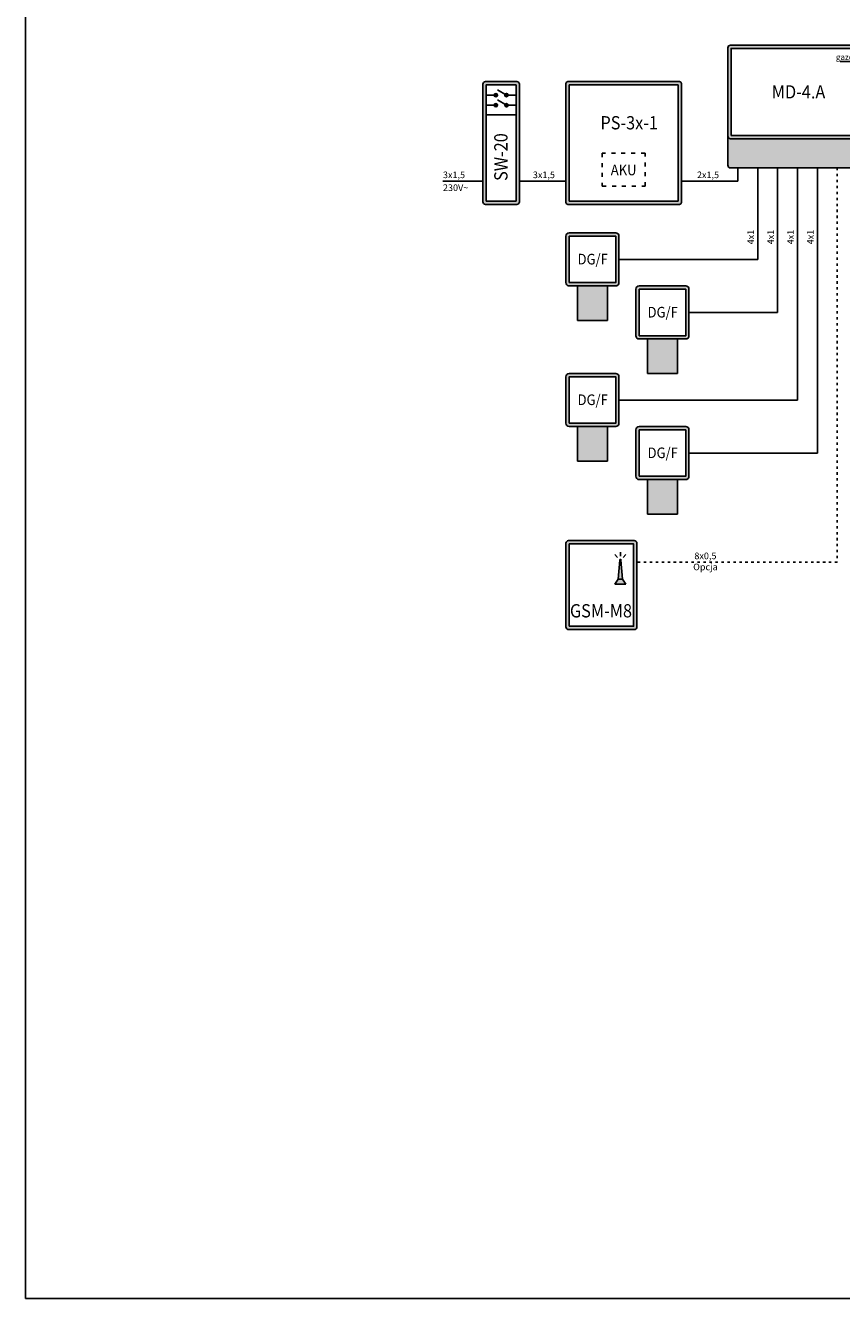
# Model space of a CAD drawing. Units: millimetres. Extents: x 0 to 210, y 0 to 297.
# Drawn here: x 0 to 123, y 0 to 192 of the extents above; entities that cross this region are included whole.
import ezdxf
from ezdxf.lldxf.tags import DXFTag

# ---------------------------------------------------------------- set-up
doc = ezdxf.new("R2010")
doc.units = ezdxf.units.MM
doc.header["$MEASUREMENT"] = 0
doc.linetypes.add('ACAD_ISO03W100', pattern=[30, 12, -18])
for name, color, linetype in [('gazex cienkie', 253, 'Continuous'), ('gazex kreskowanie', 254, 'Continuous'), ('gazex_opis bloki', 132, 'Continuous'), ('gazex_opis schemat', 230, 'Continuous'), ('gazex_przewody', 253, 'Continuous'), ('gazex_urzadzenie', 53, 'Continuous'), ('Ramka', 1, 'Continuous')]:
    doc.layers.add(name, color=color, linetype=linetype)
doc.styles.add('Opisowy', font='arial.ttf')
doc.styles.get("Standard").update_dxf_attribs({"font": 'arial.ttf'})
tags = doc.linetypes.add('03B14', pattern=[42, 16.8, 25.2]).pattern_tags.tags
tags[6:7] = [DXFTag(74, 4), DXFTag(75, 0), DXFTag(340, '0'), DXFTag(46, 1.0), DXFTag(50, 0.0), DXFTag(44, 0.0), DXFTag(45, 0.0)]
tags[4:5] = [DXFTag(74, 4), DXFTag(75, 0), DXFTag(340, '0'), DXFTag(46, 1.0), DXFTag(50, 0.0), DXFTag(44, 0.0), DXFTag(45, 0.0)]

# ---------------------------------------------------------------- blocks, each defined once
blk = doc.blocks.new('DG OBU')
at = {"layer": 'gazex kreskowanie', "transparency": 33554559}
h = blk.add_hatch(color=256, dxfattribs=at)
h.dxf.hatch_style = 1
h.paths.add_polyline_path([(2.25, 5.2), (3.5, 5.2, 0.414214), (4, 5.7), (4, 12.7, 0.414214), (3.5, 13.2), (-3.5, 13.2, 0.414214), (-4, 12.7), (-4, 5.7, 0.414214), (-3.5, 5.2), (-2.25, 5.2)])
h.paths.add_polyline_path([(-3.5, 5.7), (3.5, 5.7), (3.5, 12.7), (-3.5, 12.7)], flags=16)
h.paths.add_polyline_path([(-2.25, 5.2), (-2.25, 0), (2.25, 0), (2.25, 5.2)])
at = {"layer": 'gazex cienkie'}
blk.add_lwpolyline([(-3.5, 5.7), (3.5, 5.7), (3.5, 12.7), (-3.5, 12.7)], close=True, dxfattribs=at)
at = {"layer": 'gazex_urzadzenie'}
blk.add_lwpolyline([(-3.5, 5.2), (3.5, 5.2, 0.414214), (4, 5.7), (4, 12.7, 0.414214), (3.5, 13.2), (-3.5, 13.2, 0.414214), (-4, 12.7), (-4, 5.7, 0.414214)], format="xyb", close=True, dxfattribs=at)
for points in [[(-2.25, 5.2), (-2.25, 0), (2.25, 0), (2.25, 5.2)], [(2.25, 5.2), (-2.25, 5.2)]]:
    blk.add_lwpolyline(points, dxfattribs=at)
blk = doc.blocks.new('DG_F')
at = {"layer": 'gazex kreskowanie'}
blk.add_blockref('DG OBU', (0, 0), dxfattribs=at)
at = {"layer": 'gazex_opis bloki', "insert": (-2.79, 10.04), "char_height": 1.6, "width": 5.6611, "attachment_point": 1}
blk.add_mtext('\\pxqc,t4;{\\fArial Narrow|b1|i0|c0|p0;\\W0.9;DG/F}', dxfattribs=at)
blk = doc.blocks.new('MD-2 OBU')
at = {"layer": 'gazex kreskowanie', "transparency": 33554559}
h = blk.add_hatch(color=256, dxfattribs=at)
h.dxf.hatch_style = 1
h.paths.add_polyline_path([(-10.5, 4.8, 0.414214), (-10.1, 4.4), (10.1, 4.4, 0.414214), (10.5, 4.8), (10.5, 18.1, 0.414214), (10.1, 18.5), (-10.1, 18.5, 0.414214), (-10.5, 18.1), (-10.5, 4.82)])
h.paths.add_polyline_path([(-10, 4.9), (10, 4.9), (10, 18), (-10, 18)], flags=16)
h.paths.add_polyline_path([(-10.5, 4.8), (-10.5, 0.4, 0.414214), (-10.1, 0), (10.1, 0, 0.414214), (10.5, 0.4), (10.5, 4.78), (10.5, 4.78, -0.399656), (10.1, 4.4), (-10.1, 4.4, -0.414214)])
at = {"layer": 'gazex cienkie'}
blk.add_lwpolyline([(-10, 4.9), (10, 4.9), (10, 18), (-10, 18)], close=True, dxfattribs=at)
at = {"layer": 'gazex_urzadzenie'}
blk.add_lwpolyline([(-10.1, 4.4), (10.1, 4.4, 0.414214), (10.5, 4.8), (10.5, 18.1, 0.414214), (10.1, 18.5), (-10.1, 18.5, 0.414214), (-10.5, 18.1), (-10.5, 4.8, 0.414214)], format="xyb", close=True, dxfattribs=at)
blk.add_lwpolyline([(-10.5, 4.8), (-10.5, 0.4, 0.414214), (-10.1, 0), (10.1, 0, 0.414214), (10.5, 0.4), (10.5, 4.8)], format="xyb", dxfattribs=at)
blk = doc.blocks.new('LOGO')
at = {"layer": 'gazex_opis bloki'}
blk.add_line((-2.68, -0.94), (-0.12, -0.94), dxfattribs=at)
at = {"layer": 'gazex_opis bloki', "insert": (-3.39, 0.29), "char_height": 0.98, "width": 3.7679, "attachment_point": 1, "style": 'Opisowy'}
blk.add_mtext('{\\fCorbel Light|b0|i1|c0|p34;gazex}', dxfattribs=at)
blk = doc.blocks.new('MD-4.A')
blk.add_blockref('MD-2 OBU', (0, 0))
at = {"layer": 'gazex_urzadzenie', "color": 5, "linetype": '03B14', "xscale": 0.9099999999999999, "yscale": 0.9099999999999999, "zscale": 0.9099999999999999}
blk.add_blockref('LOGO', (8.87, 16.89), dxfattribs=at)
at = {"layer": 'gazex_opis bloki', "insert": (-7.85, 12.46), "char_height": 2, "width": 16.0147, "attachment_point": 1}
blk.add_mtext('\\pxqc,t4;{\\fArial Narrow|b1|i0|c0|p0;\\W0.9;MD-4.A}', dxfattribs=at)
blk = doc.blocks.new('PS OBU 12V')
at = {"layer": 'gazex kreskowanie', "transparency": 33554559}
h = blk.add_hatch(color=256, dxfattribs=at)
h.dxf.hatch_style = 1
h.paths.add_polyline_path([(-8.4, 0), (8.4, 0, 0.414214), (8.7, 0.3), (8.7, 18.2, 0.414214), (8.4, 18.5), (-8.4, 18.5, 0.414214), (-8.7, 18.2), (-8.7, 0.3, 0.414214)])
h.paths.add_polyline_path([(-8.2, 0.5), (8.2, 0.5), (8.2, 18), (-8.2, 18)], flags=16)
at = {"layer": 'gazex cienkie'}
blk.add_lwpolyline([(-8.2, 0.5), (8.2, 0.5), (8.2, 18), (-8.2, 18)], close=True, dxfattribs=at)
at = {"layer": 'gazex cienkie', "linetype": 'ACAD_ISO03W100', "ltscale": 0.05}
blk.add_lwpolyline([(-3.25, 2.73), (3.25, 2.73), (3.25, 7.73), (-3.25, 7.73)], close=True, dxfattribs=at)
at = {"layer": 'gazex_urzadzenie'}
blk.add_lwpolyline([(-8.4, 0), (8.4, 0, 0.414214), (8.7, 0.3), (8.7, 18.2, 0.414214), (8.4, 18.5), (-8.4, 18.5, 0.414214), (-8.7, 18.2), (-8.7, 0.3, 0.414214)], format="xyb", close=True, dxfattribs=at)
blk = doc.blocks.new('PS-3x')
at = {"layer": 'gazex kreskowanie'}
blk.add_blockref('PS OBU 12V', (0, 0), dxfattribs=at)
at = {"layer": 'gazex_opis bloki', "attachment_point": 1}
for s, insert, char_height, width in [('\\pxql,t4;{\\fArial Narrow|b1|i0|c0|p0;\\W0.9;PS-3x-1}', (-3.5, 13.3), 2, 4.5431), ('\\pxqc,t4;{\\fArial Narrow|b0|i0|c0|p0;\\W0.9;AKU}', (-3.25, 5.99), 1.6, 6.5)]:
    blk.add_mtext(s, dxfattribs=dict(at, insert=insert, char_height=char_height, width=width))
blk = doc.blocks.new('GSM M4 OBU')
at = {"layer": 'gazex kreskowanie', "transparency": 33554559}
h = blk.add_hatch(color=256, dxfattribs=at)
h.paths.add_polyline_path([(-4.95, 0), (4.95, 0, 0.414214), (5.35, 0.4), (5.35, 13.03, 0.414214), (4.95, 13.43), (-4.95, 13.43, 0.414214), (-5.35, 13.03), (-5.35, 0.4, 0.414214)])
h.paths.add_polyline_path([(-4.85, 0.5), (-4.85, 12.93), (4.85, 12.93), (4.85, 0.5)], flags=16)
h.paths.add_polyline_path([(2.95, 10.49), (3.18, 7.59), (3.69, 6.87), (2.02, 6.87), (2.54, 7.59), (2.76, 10.49, -1)], flags=0)
at = {"layer": 'gazex cienkie'}
for p, q in [((2.86, 11.07), (2.86, 11.69)), ((2.45, 10.9), (2.01, 11.34)), ((2.76, 10.49), (2.54, 7.59)), ((3.18, 7.59), (2.95, 10.49)), ((3.27, 10.9), (3.7, 11.34)), ((2.54, 7.59), (2.02, 6.87)), ((2.02, 6.87), (3.69, 6.87)), ((3.18, 7.59), (2.54, 7.59)), ((3.69, 6.87), (3.18, 7.59))]:
    blk.add_line(p, q, dxfattribs=at)
blk.add_lwpolyline([(-4.85, 0.5), (-4.85, 12.93), (4.85, 12.93), (4.85, 0.5)], close=True, dxfattribs=at)
blk.add_arc((2.86, 10.49), 0.0957, 0, 180, dxfattribs=at)
at = {"layer": 'gazex_urzadzenie'}
blk.add_lwpolyline([(-4.95, 0), (4.95, 0, 0.414214), (5.35, 0.4), (5.35, 13.03, 0.414214), (4.95, 13.43), (-4.95, 13.43, 0.414214), (-5.35, 13.03), (-5.35, 0.4, 0.414214)], format="xyb", close=True, dxfattribs=at)
blk = doc.blocks.new('GSM-M4 komplet')
at = {"layer": 'gazex kreskowanie'}
blk.add_blockref('GSM M4 OBU', (0, 0), dxfattribs=at)
at = {"layer": 'gazex_opis bloki', "insert": (-1.63, 3.84), "char_height": 2, "width": 3.128, "attachment_point": 1}
blk.add_mtext('\\pxqc,t4;{\\fArial Narrow|b1|i0|c0|p0;\\W0.9;GSM-M8}', dxfattribs=at)
blk = doc.blocks.new('SW-20 OBU')
at = {"layer": 'gazex cienkie'}
h = blk.add_hatch(color=256, dxfattribs=at)
edge = h.paths.add_edge_path()
edge.add_arc((-0.8, 16.47), 0.252, 0, 360)
h = blk.add_hatch(color=256, dxfattribs=at)
edge = h.paths.add_edge_path()
edge.add_arc((-0.8, 16.47), 0.252, 0, 360)
h = blk.add_hatch(color=256, dxfattribs=at)
edge = h.paths.add_edge_path()
edge.add_arc((0.8, 16.47), 0.252, 0, 360)
h = blk.add_hatch(color=256, dxfattribs=at)
edge = h.paths.add_edge_path()
edge.add_arc((0.8, 16.47), 0.252, 0, 360)
h = blk.add_hatch(color=256, dxfattribs=at)
edge = h.paths.add_edge_path()
edge.add_arc((-0.8, 14.94), 0.252, 0, 360, ccw=False)
h = blk.add_hatch(color=256, dxfattribs=at)
edge = h.paths.add_edge_path()
edge.add_arc((-0.8, 14.94), 0.252, 0, 360, ccw=False)
h = blk.add_hatch(color=256, dxfattribs=at)
edge = h.paths.add_edge_path()
edge.add_arc((0.8, 14.94), 0.252, 0, 360, ccw=False)
h = blk.add_hatch(color=256, dxfattribs=at)
edge = h.paths.add_edge_path()
edge.add_arc((0.8, 14.94), 0.252, 0, 360, ccw=False)
at = {"layer": 'gazex kreskowanie', "transparency": 33554559}
h = blk.add_hatch(color=256, dxfattribs=at)
h.dxf.hatch_style = 1
h.paths.add_polyline_path([(2.36, 0, 0.414214), (2.76, 0.4), (2.76, 18.1, 0.414214), (2.36, 18.5), (-2.36, 18.5, 0.414214), (-2.76, 18.1), (-2.76, 0.4, 0.414214), (-2.36, 0), (-2.36, 0), (0, 0)])
h.paths.add_polyline_path([(2.26, 13.5), (2.26, 0.5), (-2.26, 0.5), (-2.26, 13.5), (-2.26, 14.94), (-2.26, 16.47), (-2.26, 18), (2.26, 18), (2.26, 16.47), (2.26, 14.94)], flags=16)
at = {"layer": 'gazex cienkie'}
for p, q in [((-2.26, 16.47), (-1.05, 16.47)), ((-1.7, 16.47), (-1.05, 16.47)), ((0.8, 16.47), (-0.54, 17.27)), ((0.8, 16.47), (-0.54, 17.27)), ((0.8, 14.94), (-0.54, 15.75)), ((0.8, 14.94), (-0.54, 15.75)), ((1.7, 16.47), (1.05, 16.47)), ((2.26, 16.47), (1.05, 16.47)), ((-2.26, 14.94), (-0.55, 14.94)), ((-2.26, 13.5), (2.26, 13.5)), ((-1.7, 14.94), (-1.05, 14.94)), ((1.7, 14.94), (1.05, 14.94)), ((2.26, 14.94), (1.05, 14.94))]:
    blk.add_line(p, q, dxfattribs=at)
blk.add_lwpolyline([(-2.26, 0.5), (-2.26, 18), (2.26, 18), (2.26, 0.5)], close=True, dxfattribs=at)
for centre in [(-0.8, 16.47), (-0.8, 16.47), (0.8, 16.47), (0.8, 16.47), (-0.8, 14.94), (-0.8, 14.94), (0.8, 14.94), (0.8, 14.94)]:
    blk.add_circle(centre, 0.252, dxfattribs=at)
at = {"layer": 'gazex_urzadzenie'}
blk.add_lwpolyline([(-2.76, 0.4), (-2.76, 18.1, -0.414214), (-2.36, 18.5), (2.36, 18.5, -0.414214), (2.76, 18.1), (2.76, 0.4, -0.414214), (2.36, 0), (-2.36, 0, -0.414214)], format="xyb", close=True, dxfattribs=at)
blk = doc.blocks.new('SW-20')
at = {"layer": 'gazex kreskowanie'}
blk.add_blockref('SW-20 OBU', (0, 0), dxfattribs=at)
at = {"layer": 'gazex_opis bloki', "insert": (-1.04, 4.49), "char_height": 2, "width": 5.2751, "attachment_point": 1, "rotation": 90}
blk.add_mtext('\\pxqc,t4;{\\fArial Narrow|b1|i0|c0|p0;\\W0.9;SW-20}', dxfattribs=at)

msp = doc.modelspace()

# ---------------------------------------------------------------- linework, layer by layer
at = {"layer": 'gazex_opis schemat', "linetype": 'ACAD_ISO03W100', "ltscale": 0.03}
for p, q in [((122.35, 170.47), (122.35, 111.03)), ((122.35, 111.03), (92.16, 111.03))]:
    msp.add_line(p, q, dxfattribs=at)
at = {"layer": 'gazex_przewody'}
for p, q in [((107.35, 170.47), (107.35, 168.47)), ((110.35, 170.47), (110.35, 156.67)), ((113.35, 170.47), (113.35, 148.67)), ((116.35, 170.47), (116.35, 135.47)), ((119.35, 170.47), (119.35, 127.47)), ((68.92, 168.47), (62.92, 168.47)), ((81.45, 168.47), (74.45, 168.47)), ((107.35, 168.47), (98.85, 168.47)), ((110.35, 156.67), (89.45, 156.67)), ((113.35, 148.67), (100, 148.67)), ((116.35, 135.47), (89.45, 135.47)), ((119.35, 127.47), (100, 127.47))]:
    msp.add_line(p, q, dxfattribs=at)
at = {"layer": 'Ramka'}
msp.add_lwpolyline([(0, 0), (210, 0), (210, 297), (0, 297)], close=True, dxfattribs=at)

# ---------------------------------------------------------------- block references
for p in [(85.45, 147.47), (96, 139.47), (85.45, 126.27), (96, 118.27)]:
    msp.add_blockref('DG_F', p)
at = {"layer": 'gazex_opis bloki'}
msp.add_blockref('PS-3x', (90.15, 164.97), dxfattribs=at)
at = {"layer": 'gazex_opis schemat'}
msp.add_blockref('GSM-M4 komplet', (86.8, 100.85), dxfattribs=at)
at = {"layer": 'gazex_przewody'}
msp.add_blockref('MD-4.A', (116.35, 170.47), dxfattribs=at)
at = {"layer": 'gazex_urzadzenie'}
msp.add_blockref('SW-20', (71.69, 164.97), dxfattribs=at)

# ---------------------------------------------------------------- texts
at = {"layer": 'gazex_opis schemat', "char_height": 1, "attachment_point": 1}
for s, insert, width in [('{\\pxsm1.05;\\fYu Gothic Light|b0|i0|c0|p0;3x1,5}', (62.92, 169.92), 3.8219), ('{\\pxsm1.05;\\fYu Gothic Light|b0|i0|c0|p0;3x1,5}', (76.47, 169.92), 3.8219), ('{\\pxsm1.05;\\fYu Gothic Light|b0|i0|c0|p0;2x1,5}', (101.2, 169.92), 3.8219), ('{\\pxsm1.05;\\fYu Gothic Light|b0|i0|c0|p0;230V\\fSymbol|b0|i0|c1|p0;~}', (62.92, 167.98), 8.3539), ('\\pxqc,sm1.05,,t4,5;{\\fYu Gothic Light|b0|i1|c0|p0;8x0,5\\P\\pxqc,t4,5;Opcja}', (100.48, 112.47), 3.9916)]:
    msp.add_mtext(s, dxfattribs=dict(at, insert=insert, width=width))
at = {"layer": 'gazex_opis schemat', "char_height": 1, "width": 2.9495, "attachment_point": 1, "rotation": 90}
for insert in [(108.8, 158.94), (111.8, 158.94), (114.8, 158.94), (117.8, 158.94)]:
    msp.add_mtext('{\\pxsm1.05;\\fYu Gothic Light|b0|i0|c0|p0;4x1}', dxfattribs=dict(at, insert=insert))

doc.saveas('drawing.dxf')
